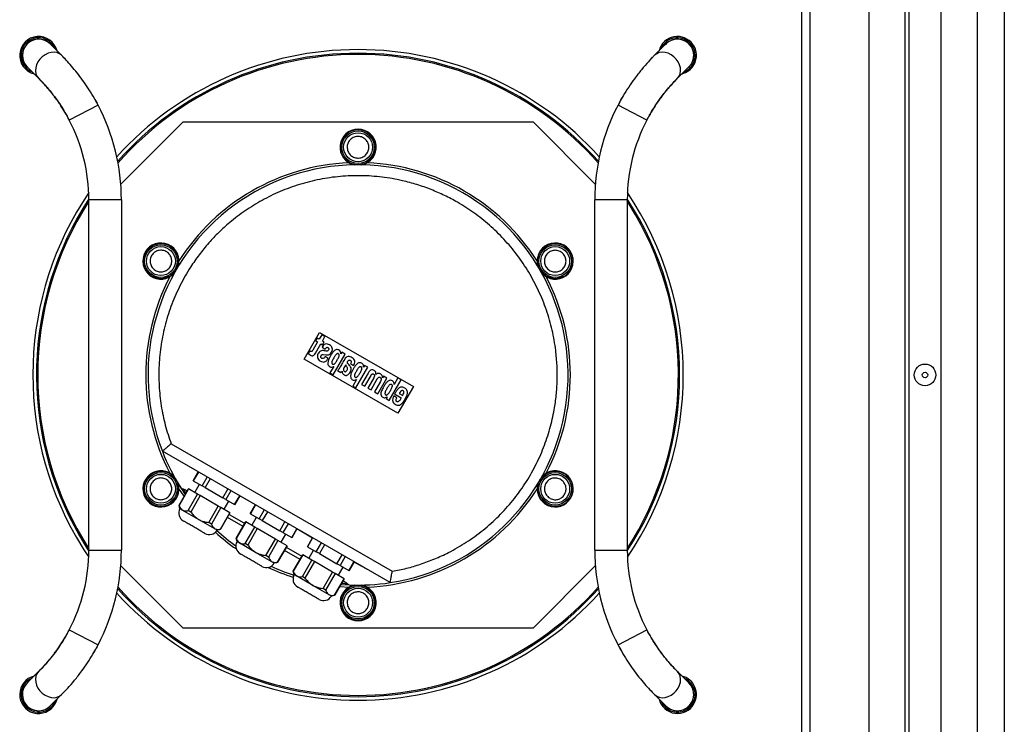
# Model space of a CAD drawing. Units: millimetres. Extents: x 3163 to 3583, y 2213 to 2510.
# Drawn here: x 3488 to 3516, y 2440 to 2460 of the extents above; entities that cross this region are included whole.
import ezdxf

# ---------------------------------------------------------------- set-up
doc = ezdxf.new("R2010")
doc.units = ezdxf.units.MM

msp = doc.modelspace()

# ---------------------------------------------------------------- linework, layer by layer
at = {"color": 7, "linetype": 'Continuous', "lineweight": 25}
for p, q in [((3512.763, 2473.163), (3512.763, 2426.383)), ((3512.873, 2473.177), (3512.873, 2426.368)), ((3515.513, 2473.248), (3515.513, 2426.298)), ((3513.763, 2426.618), (3513.763, 2472.927)), ((3511.763, 2472.273), (3511.763, 2427.273)), ((3512.763, 2472.273), (3512.763, 2427.273)), ((3514.763, 2472.273), (3514.763, 2427.273)), ((3509.903, 2462.048), (3509.903, 2437.498)), ((3510.128, 2462.148), (3510.128, 2437.398)), ((3489.107, 2458.93), (3489.421, 2458.615)), ((3505.834, 2458.615), (3506.148, 2458.93)), ((3489.476, 2458.56), (3489.49, 2458.545)), ((3489.49, 2458.545), (3489.508, 2458.525)), ((3505.681, 2458.455), (3505.749, 2458.527)), ((3505.834, 2458.615), (3505.749, 2458.527)), ((3505.749, 2458.527), (3505.78, 2458.56)), ((3488.785, 2457.979), (3488.471, 2458.293)), ((3506.785, 2458.293), (3506.47, 2457.979)), ((3490.346, 2457.395), (3490.404, 2457.294)), ((3504.86, 2457.305), (3504.822, 2457.238)), ((3490.434, 2457.238), (3489.636, 2456.821)), ((3505.619, 2456.821), (3504.822, 2457.238)), ((3491.061, 2455.05), (3492.784, 2456.773)), ((3492.784, 2456.773), (3502.472, 2456.773)), ((3502.472, 2456.773), (3504.194, 2455.05)), ((3490.178, 2444.929), (3490.178, 2454.617)), ((3491.078, 2454.617), (3491.078, 2444.929)), ((3504.178, 2444.929), (3504.178, 2454.617)), ((3505.078, 2454.617), (3505.078, 2444.929)), ((3496.134, 2450.214), (3496.56, 2450.952)), ((3496.498, 2450.795), (3496.454, 2450.719)), ((3496.552, 2450.764), (3496.498, 2450.795)), ((3496.623, 2450.887), (3496.552, 2450.764)), ((3496.56, 2450.952), (3499.158, 2449.452)), ((3496.712, 2450.836), (3496.623, 2450.887)), ((3496.641, 2450.712), (3496.712, 2450.836)), ((3496.508, 2450.688), (3496.374, 2450.455)), ((3496.448, 2450.379), (3496.597, 2450.637)), ((3496.454, 2450.719), (3496.508, 2450.688)), ((3496.597, 2450.637), (3496.644, 2450.61)), ((3496.634, 2450.539), (3496.717, 2450.491)), ((3496.688, 2450.685), (3496.641, 2450.712)), ((3496.644, 2450.61), (3496.688, 2450.685)), ((3496.294, 2450.441), (3496.249, 2450.364)), ((3496.66, 2450.339), (3496.743, 2450.331)), ((3496.799, 2450.233), (3496.716, 2450.281)), ((3496.939, 2449.778), (3497.269, 2450.35)), ((3497.154, 2450.356), (3497.153, 2450.356)), ((3497.18, 2450.401), (3497.154, 2450.356)), ((3497.269, 2450.35), (3497.18, 2450.401)), ((3498.732, 2448.714), (3496.134, 2450.214)), ((3496.954, 2450.01), (3496.85, 2449.829)), ((3496.953, 2450.011), (3496.954, 2450.01)), ((3497.286, 2450.052), (3497.237, 2449.968)), ((3497.42, 2450.086), (3497.503, 2450.038)), ((3497.568, 2449.415), (3497.898, 2449.986)), ((3497.783, 2449.992), (3497.782, 2449.993)), ((3497.809, 2450.038), (3497.783, 2449.992)), ((3497.898, 2449.986), (3497.809, 2450.038)), ((3496.85, 2449.829), (3496.939, 2449.778)), ((3497.061, 2449.895), (3497.15, 2449.844)), ((3497.188, 2449.882), (3497.189, 2449.882)), ((3497.906, 2449.827), (3497.725, 2449.512)), ((3497.813, 2449.461), (3497.987, 2449.762)), ((3498.063, 2449.697), (3497.898, 2449.412)), ((3498.119, 2449.782), (3498.118, 2449.783)), ((3498.173, 2449.253), (3498.421, 2449.684)), ((3498.306, 2449.69), (3498.305, 2449.691)), ((3498.333, 2449.735), (3498.306, 2449.69)), ((3498.421, 2449.684), (3498.333, 2449.735)), ((3498.733, 2449.692), (3498.629, 2449.511)), ((3498.822, 2449.641), (3498.733, 2449.692)), ((3497.584, 2449.647), (3497.479, 2449.466)), ((3497.479, 2449.466), (3497.568, 2449.415)), ((3497.582, 2449.648), (3497.584, 2449.647)), ((3497.725, 2449.512), (3497.813, 2449.461)), ((3497.898, 2449.412), (3497.987, 2449.361)), ((3497.987, 2449.361), (3498.161, 2449.662)), ((3498.249, 2449.59), (3498.084, 2449.305)), ((3498.492, 2449.069), (3498.822, 2449.641)), ((3498.629, 2449.511), (3498.627, 2449.512)), ((3499.158, 2449.452), (3498.732, 2448.714)), ((3498.084, 2449.305), (3498.173, 2449.253)), ((3498.429, 2449.166), (3498.403, 2449.12)), ((3498.428, 2449.166), (3498.429, 2449.166)), ((3498.699, 2449.143), (3498.616, 2449.191)), ((3498.641, 2449.247), (3498.825, 2449.141)), ((3498.768, 2449.262), (3498.863, 2449.207)), ((3498.403, 2449.12), (3498.492, 2449.069)), ((3492.455, 2447.869), (3498.574, 2444.342)), ((3498.517, 2444.029), (3492.212, 2447.662)), ((3493.066, 2446.847), (3493.206, 2447.089)), ((3493.208, 2447.088), (3493.068, 2446.845)), ((3493.311, 2446.705), (3493.452, 2446.948)), ((3493.068, 2446.845), (3493.066, 2446.847)), ((3493.068, 2446.845), (3493.311, 2446.705)), ((3493.107, 2446.523), (3493.237, 2446.748)), ((3493.396, 2446.656), (3493.311, 2446.705)), ((3493.537, 2446.899), (3493.396, 2446.656)), ((3492.672, 2446.618), (3492.812, 2446.407)), ((3492.673, 2446.167), (3492.936, 2446.621)), ((3492.937, 2446.62), (3492.675, 2446.166)), ((3492.727, 2446.647), (3492.766, 2446.624)), ((3492.727, 2446.647), (3492.847, 2446.467)), ((3492.925, 2446.021), (3493.188, 2446.476)), ((3492.937, 2446.62), (3492.936, 2446.621)), ((3493.188, 2446.476), (3492.937, 2446.62)), ((3493.26, 2446.434), (3492.997, 2445.98)), ((3493.26, 2446.434), (3493.188, 2446.476)), ((3493.76, 2446.146), (3493.26, 2446.434)), ((3493.396, 2446.656), (3493.883, 2446.375)), ((3493.883, 2446.375), (3494.023, 2446.618)), ((3494.109, 2446.569), (3493.968, 2446.326)), ((3494.211, 2446.185), (3494.352, 2446.429)), ((3494.354, 2446.428), (3494.213, 2446.184)), ((3494.786, 2446.176), (3494.354, 2446.427)), ((3492.698, 2446.074), (3492.673, 2446.167)), ((3492.675, 2446.166), (3492.673, 2446.167)), ((3493.497, 2445.691), (3493.76, 2446.146)), ((3493.832, 2446.104), (3493.76, 2446.146)), ((3493.968, 2446.326), (3493.883, 2446.375)), ((3494.042, 2446.283), (3493.912, 2446.058)), ((3493.968, 2446.326), (3494.211, 2446.185)), ((3494.213, 2446.184), (3494.211, 2446.185)), ((3494.646, 2445.934), (3494.787, 2446.178)), ((3494.789, 2446.177), (3494.649, 2445.933)), ((3493.213, 2445.777), (3492.698, 2446.074)), ((3492.997, 2445.98), (3492.925, 2446.021)), ((3493.832, 2446.104), (3493.569, 2445.649)), ((3493.819, 2445.505), (3494.082, 2445.96)), ((3494.083, 2445.959), (3493.821, 2445.504)), ((3494.082, 2445.96), (3493.832, 2446.104)), ((3494.083, 2445.959), (3494.082, 2445.96)), ((3494.649, 2445.933), (3494.646, 2445.934)), ((3494.649, 2445.933), (3494.892, 2445.792)), ((3494.892, 2445.792), (3495.033, 2446.037)), ((3495.118, 2445.987), (3494.977, 2445.743)), ((3493.729, 2445.479), (3493.213, 2445.777)), ((3493.569, 2445.649), (3493.497, 2445.691)), ((3494.444, 2445.583), (3494.011, 2445.833)), ((3494.254, 2445.254), (3494.516, 2445.709)), ((3494.518, 2445.708), (3494.255, 2445.253)), ((3494.518, 2445.708), (3494.516, 2445.709)), ((3494.768, 2445.564), (3494.518, 2445.708)), ((3494.688, 2445.61), (3494.818, 2445.835)), ((3494.977, 2445.743), (3494.892, 2445.792)), ((3494.977, 2445.743), (3495.463, 2445.462)), ((3495.463, 2445.462), (3495.605, 2445.707)), ((3495.69, 2445.658), (3495.549, 2445.413)), ((3493.821, 2445.504), (3493.729, 2445.479)), ((3493.821, 2445.504), (3493.819, 2445.505)), ((3494.506, 2445.109), (3494.768, 2445.564)), ((3494.84, 2445.522), (3494.578, 2445.067)), ((3494.84, 2445.522), (3494.768, 2445.564)), ((3495.34, 2445.233), (3494.84, 2445.522)), ((3495.549, 2445.413), (3495.463, 2445.462)), ((3495.623, 2445.37), (3495.493, 2445.145)), ((3495.549, 2445.413), (3495.792, 2445.273)), ((3495.792, 2445.273), (3495.933, 2445.518)), ((3495.935, 2445.516), (3495.794, 2445.272)), ((3496.366, 2445.262), (3495.933, 2445.513)), ((3494.279, 2445.162), (3494.254, 2445.254)), ((3494.255, 2445.253), (3494.254, 2445.254)), ((3494.794, 2444.864), (3494.279, 2445.162)), ((3494.578, 2445.067), (3494.506, 2445.109)), ((3495.078, 2444.779), (3495.34, 2445.233)), ((3495.412, 2445.192), (3495.15, 2444.737)), ((3495.412, 2445.192), (3495.34, 2445.233)), ((3495.4, 2444.593), (3495.662, 2445.047)), ((3495.664, 2445.046), (3495.401, 2444.592)), ((3495.662, 2445.047), (3495.412, 2445.192)), ((3495.664, 2445.046), (3495.662, 2445.047)), ((3495.794, 2445.272), (3495.792, 2445.273)), ((3496.227, 2445.022), (3496.369, 2445.267)), ((3496.371, 2445.266), (3496.229, 2445.02)), ((3496.472, 2444.88), (3496.614, 2445.125)), ((3496.699, 2445.076), (3496.557, 2444.831)), ((3495.309, 2444.567), (3494.794, 2444.864)), ((3495.15, 2444.737), (3495.078, 2444.779)), ((3496.024, 2444.67), (3495.591, 2444.92)), ((3495.64, 2445.005), (3496.074, 2444.756)), ((3495.834, 2444.342), (3496.097, 2444.796)), ((3496.098, 2444.795), (3495.836, 2444.341)), ((3496.098, 2444.795), (3496.097, 2444.796)), ((3496.349, 2444.651), (3496.098, 2444.795)), ((3496.229, 2445.02), (3496.227, 2445.022)), ((3496.229, 2445.02), (3496.472, 2444.88)), ((3496.268, 2444.698), (3496.398, 2444.923)), ((3496.557, 2444.831), (3496.472, 2444.88)), ((3496.557, 2444.831), (3497.044, 2444.55)), ((3497.044, 2444.55), (3497.186, 2444.796)), ((3492.784, 2442.773), (3491.061, 2444.495)), ((3495.401, 2444.592), (3495.309, 2444.567)), ((3495.401, 2444.592), (3495.4, 2444.593)), ((3496.086, 2444.196), (3496.349, 2444.651)), ((3496.421, 2444.609), (3496.158, 2444.155)), ((3496.421, 2444.609), (3496.349, 2444.651)), ((3496.921, 2444.321), (3496.421, 2444.609)), ((3497.129, 2444.501), (3497.044, 2444.55)), ((3497.271, 2444.747), (3497.129, 2444.501)), ((3497.129, 2444.501), (3497.372, 2444.36)), ((3497.372, 2444.36), (3497.514, 2444.606)), ((3497.517, 2444.605), (3497.374, 2444.359)), ((3497.599, 2444.549), (3497.513, 2444.599)), ((3497.602, 2444.556), (3497.599, 2444.549)), ((3504.194, 2444.495), (3502.472, 2442.773)), ((3495.859, 2444.249), (3495.834, 2444.342)), ((3495.836, 2444.341), (3495.834, 2444.342)), ((3496.374, 2443.952), (3495.859, 2444.249)), ((3496.658, 2443.866), (3496.921, 2444.321)), ((3496.993, 2444.279), (3496.73, 2443.824)), ((3496.993, 2444.279), (3496.921, 2444.321)), ((3497.243, 2444.135), (3496.993, 2444.279)), ((3497.203, 2444.458), (3497.073, 2444.233)), ((3497.374, 2444.359), (3497.372, 2444.36)), ((3496.158, 2444.155), (3496.086, 2444.196)), ((3496.89, 2443.654), (3496.374, 2443.952)), ((3496.98, 2443.68), (3497.243, 2444.135)), ((3497.244, 2444.134), (3496.982, 2443.679)), ((3497.155, 2443.979), (3497.381, 2443.965)), ((3497.244, 2444.134), (3497.243, 2444.135)), ((3497.342, 2443.987), (3497.381, 2443.965)), ((3496.73, 2443.824), (3496.658, 2443.866)), ((3496.982, 2443.679), (3496.89, 2443.654)), ((3496.982, 2443.679), (3496.98, 2443.68)), ((3497.121, 2443.92), (3497.373, 2443.903)), ((3489.636, 2442.725), (3490.434, 2442.308)), ((3502.472, 2442.773), (3492.784, 2442.773)), ((3504.822, 2442.308), (3505.619, 2442.725)), ((3490.396, 2442.24), (3490.434, 2442.308)), ((3504.909, 2442.151), (3504.851, 2442.252)), ((3488.471, 2441.252), (3488.785, 2441.566)), ((3506.47, 2441.566), (3506.785, 2441.252)), ((3506.711, 2441.357), (3506.65, 2441.387)), ((3489.421, 2440.93), (3489.506, 2441.019)), ((3489.507, 2441.018), (3489.476, 2440.985)), ((3489.575, 2441.09), (3489.507, 2441.018)), ((3505.765, 2441.001), (3505.747, 2441.02)), ((3505.78, 2440.985), (3505.765, 2441.001)), ((3489.421, 2440.93), (3489.107, 2440.616)), ((3489.212, 2440.69), (3489.242, 2440.75)), ((3506.148, 2440.616), (3505.834, 2440.93))]:
    msp.add_line(p, q, dxfattribs=at)
at = {"color": 8, "linetype": 'Continuous', "lineweight": 25}
for p, q in [((3491.078, 2454.617), (3490.178, 2454.617)), ((3505.078, 2454.617), (3504.178, 2454.617)), ((3490.178, 2444.929), (3491.078, 2444.929)), ((3504.178, 2444.929), (3505.078, 2444.929))]:
    msp.add_line(p, q, dxfattribs=at)
at = {"color": 7, "linetype": 'Continuous', "lineweight": 25, "flags": 128}
for points in [[(3489.421, 2458.615), (3489.363, 2458.66), (3489.293, 2458.689), (3489.215, 2458.7), (3489.132, 2458.694), (3489.048, 2458.671), (3488.966, 2458.631), (3488.89, 2458.577), (3488.824, 2458.51), (3488.77, 2458.434), (3488.73, 2458.352), (3488.706, 2458.268), (3488.7, 2458.185), (3488.712, 2458.107), (3488.741, 2458.037), (3488.785, 2457.979)], [(3506.47, 2457.979), (3506.515, 2458.037), (3506.544, 2458.107), (3506.555, 2458.185), (3506.549, 2458.268), (3506.526, 2458.352), (3506.486, 2458.434), (3506.432, 2458.51), (3506.365, 2458.577), (3506.289, 2458.631), (3506.207, 2458.671), (3506.123, 2458.694), (3506.04, 2458.7), (3505.962, 2458.689), (3505.892, 2458.66), (3505.834, 2458.615)], [(3506.857, 2458.386), (3506.804, 2458.312), (3506.761, 2458.27)], [(3494.058, 2445.914), (3494.464, 2445.681), (3494.491, 2445.665)], [(3489.92, 2445.322), (3490.126, 2444.984), (3490.178, 2444.903)], [(3489.833, 2445.273), (3490.04, 2444.932), (3490.174, 2444.729)], [(3488.785, 2441.566), (3488.741, 2441.508), (3488.712, 2441.438), (3488.7, 2441.36), (3488.706, 2441.277), (3488.73, 2441.193), (3488.77, 2441.111), (3488.824, 2441.035), (3488.89, 2440.969), (3488.966, 2440.914), (3489.048, 2440.875), (3489.132, 2440.851), (3489.215, 2440.845), (3489.293, 2440.857), (3489.363, 2440.885), (3489.421, 2440.93)], [(3505.834, 2440.93), (3505.892, 2440.885), (3505.962, 2440.857), (3506.04, 2440.845), (3506.123, 2440.851), (3506.207, 2440.875), (3506.289, 2440.914), (3506.365, 2440.969), (3506.432, 2441.035), (3506.486, 2441.111), (3506.526, 2441.193), (3506.549, 2441.277), (3506.555, 2441.36), (3506.544, 2441.438), (3506.515, 2441.508), (3506.47, 2441.566)], [(3488.471, 2441.252), (3488.452, 2441.233), (3488.399, 2441.159)], [(3489.244, 2440.671), (3489.284, 2440.759), (3489.298, 2440.807)]]:
    msp.add_lwpolyline(points, dxfattribs=at)
at = {"color": 8, "linetype": 'Continuous', "lineweight": 25, "flags": 128}
msp.add_lwpolyline([(3505.305, 2454.205), (3505.1, 2454.543), (3505.078, 2454.578)], dxfattribs=at)
at = {"color": 7, "linetype": 'Continuous', "lineweight": 25}
for centre, radius in [((3497.628, 2456.073), 0.487), ((3497.628, 2456.073), 0.45), ((3497.628, 2456.073), 0.4), ((3492.172, 2452.923), 0.487), ((3492.172, 2452.923), 0.45), ((3492.172, 2452.923), 0.4), ((3503.084, 2452.923), 0.487), ((3503.084, 2452.923), 0.45), ((3503.084, 2452.923), 0.4), ((3513.318, 2449.773), 0.3), ((3513.318, 2449.773), 0.075), ((3492.172, 2446.623), 0.487), ((3492.172, 2446.623), 0.45), ((3492.172, 2446.623), 0.4), ((3503.084, 2446.623), 0.487), ((3503.084, 2446.623), 0.45), ((3503.084, 2446.623), 0.4), ((3497.628, 2443.473), 0.487), ((3497.628, 2443.473), 0.45), ((3497.628, 2443.473), 0.4)]:
    msp.add_circle(centre, radius, dxfattribs=at)
for centre, radius, start, end in [((3488.789, 2458.612), 0.525, 13.9973, 256.0027), ((3488.789, 2458.612), 0.489, 60, 247.9283), ((3488.789, 2458.612), 0.451, 40.7344, 229.2656), ((3488.789, 2458.612), 0.45, 45, 225), ((3488.789, 2458.612), 0.489, 22.0717, 60), ((3506.467, 2458.612), 0.525, 330, 166.0027), ((3506.467, 2458.612), 0.489, 330, 157.9283), ((3506.467, 2458.612), 0.451, 330, 139.2656), ((3506.467, 2458.612), 0.45, 315, 135), ((3497.628, 2449.773), 9, 42.1092, 137.8908), ((3497.628, 2449.773), 8.9, 41.6356, 138.3644), ((3506.467, 2458.612), 0.525, 283.9973, 330), ((3506.467, 2458.612), 0.489, 292.0717, 330), ((3485.423, 2454.617), 5.655, 360, 27.612), ((3509.833, 2454.617), 5.655, 152.388, 180), ((3485.423, 2454.617), 4.755, 360, 27.612), ((3509.833, 2454.617), 4.755, 152.388, 180), ((3497.628, 2456.073), 0.5, 282.3232, 257.6768), ((3497.628, 2449.773), 5.813, 278.8022, 201.2918), ((3497.628, 2449.773), 5.875, 92.4808, 147.5192), ((3497.628, 2449.773), 5.875, 32.4808, 87.5192), ((3497.628, 2449.773), 9, 145.9186, 210), ((3497.628, 2449.773), 8.9, 146.83, 210), ((3497.628, 2449.773), 8.9, 326.83, 33.17), ((3497.628, 2449.773), 9, 325.9186, 34.0814), ((3492.172, 2452.923), 0.5, 342.3232, 317.6768), ((3503.084, 2452.923), 0.5, 222.3232, 197.6768), ((3497.628, 2449.773), 5.875, 152.4808, 207.5192), ((3497.628, 2449.773), 5.875, 332.4808, 27.5192), ((3497.628, 2449.773), 5.813, 201.2918, 212.5312), ((3492.172, 2446.623), 0.5, 42.3232, 17.6768), ((3503.084, 2446.623), 0.5, 162.3232, 137.6768), ((3497.628, 2449.773), 5.875, 272.4808, 327.5192), ((3492.916, 2445.952), 0.25, 150.573, 240), ((3493.514, 2445.607), 0.25, 240, 329.427), ((3497.628, 2449.773), 5.875, 227.7934, 235.0199), ((3497.628, 2449.773), 5.813, 227.7782, 234.4287), ((3494.496, 2445.039), 0.25, 150.573, 240), ((3485.423, 2444.929), 4.755, 332.388, 0), ((3485.423, 2444.929), 5.655, 332.388, 0), ((3509.833, 2444.929), 5.655, 180, 207.612), ((3509.833, 2444.929), 4.755, 180, 207.612), ((3495.094, 2444.694), 0.25, 240, 329.427), ((3497.696, 2444.478), 0.0919, 137.071, 141.5237), ((3497.628, 2449.773), 5.875, 244.9801, 252.2066), ((3497.628, 2449.773), 5.813, 245.5713, 252.2218), ((3496.077, 2444.127), 0.25, 150.573, 240), ((3497.628, 2443.473), 0.5, 102.3232, 77.6768), ((3497.628, 2449.773), 5.813, 267.5628, 278.8022), ((3497.628, 2449.773), 9, 222.1092, 317.8908), ((3497.628, 2449.773), 8.9, 221.6356, 318.3644), ((3496.675, 2443.782), 0.25, 240, 329.427), ((3488.789, 2440.934), 0.525, 103.9973, 330), ((3488.789, 2440.934), 0.489, 112.0717, 330), ((3488.789, 2440.934), 0.451, 130.7344, 319.2656), ((3506.467, 2440.934), 0.489, 202.0717, 60), ((3506.467, 2440.934), 0.525, 330, 76.0027), ((3506.467, 2440.934), 0.451, 330, 49.2656), ((3506.467, 2440.934), 0.45, 330, 45), ((3488.789, 2440.934), 0.45, 150, 315), ((3506.467, 2440.934), 0.525, 193.9973, 330), ((3506.467, 2440.934), 0.451, 220.7344, 330), ((3506.467, 2440.934), 0.45, 225, 330)]:
    msp.add_arc(centre, radius, start, end, dxfattribs=at)
at = {"color": 8, "linetype": 'Continuous', "lineweight": 25}
for start, end in [(41.4611, 138.5389), (147.1758, 212.8242), (327.1758, 30), (221.4611, 318.5389)]:
    msp.add_arc((3497.628, 2449.773), 8.865, start, end, dxfattribs=at)
at = {"color": 7, "linetype": 'Continuous', "lineweight": 25}
for points, knots in [([(3490.434, 2457.238), (3490.389, 2457.32), (3490.3, 2457.484), (3490.154, 2457.717), (3490.004, 2457.934), (3489.85, 2458.136), (3489.698, 2458.32), (3489.551, 2458.484), (3489.464, 2458.572), (3489.421, 2458.615)], [0, 0, 0, 0, 0.144916, 0.287189, 0.427601, 0.566822, 0.711888, 0.856324, 1, 1, 1, 1]), ([(3489.64, 2456.822), (3489.598, 2456.897), (3489.524, 2457.033), (3489.413, 2457.209), (3489.317, 2457.35), (3489.239, 2457.458), (3489.172, 2457.545), (3489.111, 2457.622), (3489.039, 2457.708), (3488.954, 2457.807), (3488.855, 2457.914), (3488.79, 2457.979), (3488.755, 2458.015)], [0, 0, 0, 0, 0.14893, 0.269139, 0.367759, 0.460657, 0.52014, 0.580969, 0.657497, 0.752227, 0.865994, 1, 1, 1, 1]), ([(3488.785, 2457.979), (3488.835, 2457.927), (3488.934, 2457.826), (3489.101, 2457.635), (3489.256, 2457.436), (3489.396, 2457.234), (3489.52, 2457.035), (3489.597, 2456.892), (3489.636, 2456.821)], [0, 0, 0, 0, 0.194536, 0.382517, 0.565665, 0.708388, 0.852366, 1, 1, 1, 1]), ([(3506.5, 2458.015), (3506.466, 2457.979), (3506.401, 2457.914), (3506.302, 2457.807), (3506.216, 2457.708), (3506.145, 2457.622), (3506.083, 2457.545), (3506.017, 2457.458), (3505.938, 2457.35), (3505.842, 2457.209), (3505.732, 2457.033), (3505.657, 2456.897), (3505.616, 2456.822)], [0, 0, 0, 0, 0.134011, 0.247783, 0.342517, 0.419048, 0.479879, 0.539363, 0.632259, 0.73087, 0.851067, 1, 1, 1, 1]), ([(3505.619, 2456.821), (3505.669, 2456.911), (3505.767, 2457.091), (3505.929, 2457.338), (3506.083, 2457.545), (3506.225, 2457.716), (3506.353, 2457.86), (3506.431, 2457.939), (3506.47, 2457.979)], [0, 0, 0, 0, 0.187066, 0.369282, 0.551447, 0.697159, 0.84649, 1, 1, 1, 1]), ([(3504.851, 2457.294), (3504.878, 2457.343), (3504.908, 2457.397), (3504.94, 2457.45), (3504.943, 2457.455)], [0, 0, 0, 0, 0.906939, 1, 1, 1, 1]), ([(3497.368, 2456.223), (3497.353, 2456.188), (3497.329, 2456.135), (3497.326, 2456.055), (3497.336, 2455.995), (3497.358, 2455.937), (3497.4, 2455.87), (3497.474, 2455.807), (3497.566, 2455.775), (3497.645, 2455.771), (3497.706, 2455.781), (3497.763, 2455.803), (3497.831, 2455.845), (3497.865, 2455.892), (3497.888, 2455.923)], [0, 0, 0, 0, 0.119728, 0.18418, 0.25, 0.31582, 0.380272, 0.5, 0.619728, 0.68418, 0.75, 0.81582, 0.880272, 1, 1, 1, 1]), ([(3497.888, 2455.923), (3497.903, 2455.957), (3497.927, 2456.011), (3497.929, 2456.09), (3497.92, 2456.151), (3497.897, 2456.209), (3497.855, 2456.275), (3497.781, 2456.339), (3497.689, 2456.371), (3497.611, 2456.374), (3497.549, 2456.365), (3497.492, 2456.342), (3497.425, 2456.301), (3497.39, 2456.253), (3497.368, 2456.223)], [0, 0, 0, 0, 0.119728, 0.18418, 0.25, 0.31582, 0.380272, 0.5, 0.619728, 0.68418, 0.75, 0.81582, 0.880272, 1, 1, 1, 1]), ([(3498.574, 2444.342), (3498.706, 2444.368), (3498.971, 2444.42), (3499.363, 2444.536), (3499.751, 2444.68), (3500.178, 2444.877), (3500.631, 2445.138), (3501.097, 2445.476), (3501.528, 2445.863), (3501.915, 2446.292), (3502.255, 2446.758), (3502.54, 2447.25), (3502.77, 2447.761), (3502.944, 2448.282), (3503.055, 2448.767), (3503.117, 2449.212), (3503.143, 2449.62), (3503.139, 2450.034), (3503.099, 2450.502), (3503.008, 2451.017), (3502.849, 2451.571), (3502.633, 2452.107), (3502.361, 2452.618), (3502.039, 2453.095), (3501.673, 2453.532), (3501.271, 2453.922), (3500.841, 2454.263), (3500.422, 2454.532), (3500.025, 2454.742), (3499.65, 2454.906), (3499.26, 2455.044), (3498.806, 2455.165), (3498.291, 2455.255), (3497.716, 2455.295), (3497.138, 2455.274), (3496.565, 2455.192), (3496.007, 2455.052), (3495.472, 2454.857), (3494.968, 2454.612), (3494.501, 2454.323), (3494.105, 2454.022), (3493.772, 2453.72), (3493.49, 2453.423), (3493.228, 2453.103), (3492.959, 2452.718), (3492.699, 2452.264), (3492.466, 2451.737), (3492.289, 2451.186), (3492.171, 2450.62), (3492.112, 2450.047), (3492.113, 2449.478), (3492.173, 2448.921), (3492.282, 2448.382), (3492.397, 2448.039), (3492.455, 2447.869)], [0, 0, 0, 0, 0.014984, 0.029969, 0.045491, 0.061014, 0.082208, 0.103548, 0.125006, 0.146462, 0.167802, 0.188997, 0.209685, 0.230027, 0.25, 0.264984, 0.279969, 0.295491, 0.311014, 0.332208, 0.353548, 0.375006, 0.396462, 0.417802, 0.438997, 0.459685, 0.480027, 0.5, 0.514984, 0.529969, 0.545491, 0.561014, 0.582208, 0.603548, 0.625006, 0.646462, 0.667802, 0.688997, 0.709685, 0.730027, 0.75, 0.764984, 0.779969, 0.795491, 0.811014, 0.832208, 0.853548, 0.875006, 0.896462, 0.917802, 0.938997, 0.959685, 0.980028, 1, 1, 1, 1]), ([(3492.432, 2453.073), (3492.409, 2453.103), (3492.375, 2453.151), (3492.308, 2453.192), (3492.25, 2453.215), (3492.189, 2453.224), (3492.11, 2453.221), (3492.018, 2453.189), (3491.944, 2453.125), (3491.902, 2453.059), (3491.88, 2453.001), (3491.87, 2452.94), (3491.873, 2452.861), (3491.897, 2452.807), (3491.912, 2452.773)], [0, 0, 0, 0, 0.119728, 0.18418, 0.25, 0.31582, 0.380272, 0.5, 0.619728, 0.68418, 0.75, 0.81582, 0.880272, 1, 1, 1, 1]), ([(3503.084, 2453.223), (3503.046, 2453.219), (3502.988, 2453.213), (3502.918, 2453.175), (3502.87, 2453.136), (3502.831, 2453.088), (3502.795, 2453.018), (3502.776, 2452.923), (3502.795, 2452.827), (3502.831, 2452.757), (3502.87, 2452.709), (3502.918, 2452.67), (3502.988, 2452.633), (3503.046, 2452.627), (3503.084, 2452.623)], [0, 0, 0, 0, 0.119728, 0.18418, 0.25, 0.31582, 0.380272, 0.5, 0.619728, 0.68418, 0.75, 0.81582, 0.880272, 1, 1, 1, 1]), ([(3503.084, 2452.623), (3503.121, 2452.627), (3503.179, 2452.633), (3503.249, 2452.67), (3503.297, 2452.709), (3503.336, 2452.757), (3503.373, 2452.827), (3503.391, 2452.923), (3503.373, 2453.018), (3503.336, 2453.088), (3503.297, 2453.136), (3503.249, 2453.175), (3503.179, 2453.213), (3503.121, 2453.219), (3503.084, 2453.223)], [0, 0, 0, 0, 0.119728, 0.18418, 0.25, 0.31582, 0.380272, 0.5, 0.619728, 0.68418, 0.75, 0.81582, 0.880272, 1, 1, 1, 1]), ([(3491.912, 2452.773), (3491.934, 2452.742), (3491.969, 2452.695), (3492.036, 2452.653), (3492.094, 2452.631), (3492.155, 2452.621), (3492.233, 2452.625), (3492.325, 2452.657), (3492.399, 2452.72), (3492.442, 2452.787), (3492.464, 2452.845), (3492.473, 2452.905), (3492.471, 2452.985), (3492.447, 2453.038), (3492.432, 2453.073)], [0, 0, 0, 0, 0.119728, 0.18418, 0.25, 0.31582, 0.380272, 0.5, 0.619728, 0.68418, 0.75, 0.81582, 0.880272, 1, 1, 1, 1]), ([(3496.717, 2450.491), (3496.723, 2450.5), (3496.734, 2450.518), (3496.755, 2450.537), (3496.776, 2450.539), (3496.792, 2450.534), (3496.805, 2450.525), (3496.815, 2450.512), (3496.82, 2450.497), (3496.819, 2450.475), (3496.809, 2450.455), (3496.794, 2450.441), (3496.774, 2450.432), (3496.739, 2450.434), (3496.694, 2450.442), (3496.64, 2450.45), (3496.586, 2450.438), (3496.545, 2450.4), (3496.517, 2450.355), (3496.499, 2450.303), (3496.502, 2450.248), (3496.531, 2450.194), (3496.585, 2450.154), (3496.644, 2450.129), (3496.701, 2450.13), (3496.758, 2450.163), (3496.783, 2450.205), (3496.799, 2450.233)], [0, 0, 0, 0, 0.031382, 0.062437, 0.078012, 0.093652, 0.109316, 0.124961, 0.140593, 0.156238, 0.18737, 0.20302, 0.218671, 0.24989, 0.302911, 0.355871, 0.408435, 0.461075, 0.513999, 0.566814, 0.619455, 0.672111, 0.742379, 0.812721, 0.859484, 0.906259, 1, 1, 1, 1]), ([(3496.877, 2450.378), (3496.887, 2450.393), (3496.906, 2450.42), (3496.919, 2450.467), (3496.917, 2450.517), (3496.893, 2450.568), (3496.842, 2450.606), (3496.784, 2450.634), (3496.72, 2450.631), (3496.666, 2450.595), (3496.645, 2450.559), (3496.634, 2450.539)], [0, 0, 0, 0, 0.103317, 0.193186, 0.274746, 0.390705, 0.510883, 0.636326, 0.76065, 0.866067, 1, 1, 1, 1]), ([(3496.249, 2450.364), (3496.266, 2450.352), (3496.299, 2450.328), (3496.346, 2450.303), (3496.39, 2450.307), (3496.422, 2450.335), (3496.438, 2450.361), (3496.448, 2450.379)], [0, 0, 0, 0, 0.251028, 0.500591, 0.624581, 0.749364, 1, 1, 1, 1]), ([(3496.374, 2450.455), (3496.37, 2450.45), (3496.364, 2450.439), (3496.352, 2450.424), (3496.331, 2450.417), (3496.311, 2450.428), (3496.299, 2450.436), (3496.294, 2450.441)], [0, 0, 0, 0, 0.187872, 0.375131, 0.558864, 0.778614, 1, 1, 1, 1]), ([(3496.716, 2450.281), (3496.71, 2450.27), (3496.699, 2450.248), (3496.673, 2450.227), (3496.648, 2450.224), (3496.628, 2450.228), (3496.612, 2450.24), (3496.599, 2450.257), (3496.595, 2450.281), (3496.603, 2450.303), (3496.614, 2450.32), (3496.627, 2450.332), (3496.643, 2450.339), (3496.654, 2450.339), (3496.66, 2450.339)], [0, 0, 0, 0, 0.138485, 0.273386, 0.344179, 0.415641, 0.4883, 0.560049, 0.65179, 0.747138, 0.811987, 0.875846, 0.93827, 1, 1, 1, 1]), ([(3496.743, 2450.331), (3496.757, 2450.329), (3496.785, 2450.327), (3496.835, 2450.338), (3496.861, 2450.363), (3496.877, 2450.378)], [0, 0, 0, 0, 0.281031, 0.561499, 1, 1, 1, 1]), ([(3497.153, 2450.356), (3497.152, 2450.375), (3497.152, 2450.413), (3497.117, 2450.455), (3497.075, 2450.474), (3497.032, 2450.477), (3496.993, 2450.46), (3496.95, 2450.425), (3496.907, 2450.37), (3496.863, 2450.299), (3496.824, 2450.225), (3496.794, 2450.148), (3496.785, 2450.075), (3496.813, 2450.025), (3496.843, 2450.003), (3496.873, 2449.991), (3496.911, 2449.989), (3496.936, 2450.002), (3496.953, 2450.011)], [0, 0, 0, 0, 0.062412, 0.124211, 0.17112, 0.217847, 0.264705, 0.311732, 0.405798, 0.499987, 0.59418, 0.688273, 0.781457, 0.828179, 0.875057, 0.906367, 0.93764, 1, 1, 1, 1]), ([(3496.954, 2450.244), (3496.939, 2450.217), (3496.915, 2450.175), (3496.897, 2450.122), (3496.901, 2450.093), (3496.911, 2450.081), (3496.921, 2450.074), (3496.932, 2450.069), (3496.948, 2450.067), (3496.975, 2450.077), (3497.012, 2450.12), (3497.036, 2450.161), (3497.052, 2450.188)], [0, 0, 0, 0, 0.25066, 0.37546, 0.437476, 0.468713, 0.5, 0.531288, 0.56253, 0.624555, 0.749343, 1, 1, 1, 1]), ([(3497.052, 2450.188), (3497.067, 2450.215), (3497.091, 2450.256), (3497.109, 2450.31), (3497.104, 2450.338), (3497.095, 2450.351), (3497.085, 2450.358), (3497.074, 2450.363), (3497.058, 2450.365), (3497.031, 2450.355), (3496.994, 2450.312), (3496.97, 2450.271), (3496.954, 2450.244)], [0, 0, 0, 0, 0.250657, 0.375444, 0.437469, 0.468711, 0.5, 0.531286, 0.562523, 0.624539, 0.749339, 1, 1, 1, 1]), ([(3497.503, 2450.038), (3497.513, 2450.056), (3497.533, 2450.092), (3497.542, 2450.155), (3497.516, 2450.214), (3497.467, 2450.252), (3497.412, 2450.28), (3497.349, 2450.292), (3497.291, 2450.26), (3497.269, 2450.226), (3497.258, 2450.209)], [0, 0, 0, 0, 0.125612, 0.250473, 0.374891, 0.500152, 0.625802, 0.750508, 0.87449, 1, 1, 1, 1]), ([(3497.121, 2449.972), (3497.112, 2449.956), (3497.096, 2449.927), (3497.072, 2449.905), (3497.061, 2449.895)], [0, 0, 0, 0, 0.560411, 1, 1, 1, 1]), ([(3497.258, 2450.209), (3497.232, 2450.165), (3497.186, 2450.086), (3497.141, 2450.007), (3497.121, 2449.972)], [0, 0, 0, 0, 0.559989, 1, 1, 1, 1]), ([(3497.189, 2449.882), (3497.188, 2449.869), (3497.188, 2449.844), (3497.201, 2449.808), (3497.23, 2449.783), (3497.259, 2449.765), (3497.29, 2449.758), (3497.328, 2449.764), (3497.383, 2449.801), (3497.424, 2449.866), (3497.443, 2449.94), (3497.425, 2449.996), (3497.388, 2450.038), (3497.363, 2450.065), (3497.35, 2450.079)], [0, 0, 0, 0, 0.062695, 0.125041, 0.187586, 0.250284, 0.29721, 0.344143, 0.437658, 0.62469, 0.718353, 0.811679, 0.905736, 1, 1, 1, 1]), ([(3497.237, 2449.968), (3497.231, 2449.954), (3497.221, 2449.932), (3497.227, 2449.901), (3497.237, 2449.883), (3497.251, 2449.87), (3497.267, 2449.862), (3497.285, 2449.865), (3497.309, 2449.881), (3497.327, 2449.908), (3497.34, 2449.94), (3497.341, 2449.975), (3497.31, 2450.008), (3497.294, 2450.038), (3497.286, 2450.052)], [0, 0, 0, 0, 0.124586, 0.187284, 0.249973, 0.297088, 0.343916, 0.390644, 0.437707, 0.578566, 0.649261, 0.719654, 0.859245, 1, 1, 1, 1]), ([(3497.35, 2450.079), (3497.343, 2450.088), (3497.332, 2450.102), (3497.331, 2450.126), (3497.339, 2450.147), (3497.352, 2450.167), (3497.369, 2450.183), (3497.386, 2450.188), (3497.403, 2450.186), (3497.419, 2450.178), (3497.432, 2450.167), (3497.442, 2450.146), (3497.438, 2450.115), (3497.426, 2450.096), (3497.42, 2450.086)], [0, 0, 0, 0, 0.124522, 0.186962, 0.249681, 0.37502, 0.437696, 0.500107, 0.562589, 0.625314, 0.687885, 0.750346, 0.874454, 1, 1, 1, 1]), ([(3497.782, 2449.993), (3497.781, 2450.012), (3497.781, 2450.04), (3497.762, 2450.073), (3497.738, 2450.095), (3497.704, 2450.111), (3497.661, 2450.114), (3497.622, 2450.097), (3497.579, 2450.062), (3497.536, 2450.007), (3497.492, 2449.936), (3497.453, 2449.862), (3497.423, 2449.785), (3497.414, 2449.712), (3497.442, 2449.662), (3497.472, 2449.64), (3497.502, 2449.628), (3497.54, 2449.626), (3497.565, 2449.639), (3497.582, 2449.648)], [0, 0, 0, 0, 0.062361, 0.093615, 0.124893, 0.171766, 0.218456, 0.265277, 0.312268, 0.406261, 0.500377, 0.594498, 0.688518, 0.781629, 0.828315, 0.875156, 0.906442, 0.93769, 1, 1, 1, 1]), ([(3497.681, 2449.825), (3497.696, 2449.852), (3497.72, 2449.893), (3497.738, 2449.947), (3497.734, 2449.975), (3497.724, 2449.988), (3497.714, 2449.995), (3497.703, 2450), (3497.687, 2450.002), (3497.66, 2449.992), (3497.623, 2449.949), (3497.599, 2449.908), (3497.583, 2449.881)], [0, 0, 0, 0, 0.250657, 0.375444, 0.437469, 0.468711, 0.5, 0.531286, 0.562523, 0.624537, 0.749338, 1, 1, 1, 1]), ([(3497.15, 2449.844), (3497.158, 2449.85), (3497.171, 2449.862), (3497.182, 2449.876), (3497.188, 2449.882)], [0, 0, 0, 0, 0.559606, 1, 1, 1, 1]), ([(3497.583, 2449.881), (3497.568, 2449.853), (3497.544, 2449.812), (3497.526, 2449.759), (3497.53, 2449.73), (3497.54, 2449.718), (3497.55, 2449.711), (3497.561, 2449.706), (3497.577, 2449.704), (3497.604, 2449.714), (3497.641, 2449.757), (3497.665, 2449.797), (3497.681, 2449.825)], [0, 0, 0, 0, 0.2506614, 0.375462, 0.4374758, 0.4687126, 0.4999991, 0.5312879, 0.5625297, 0.6245554, 0.7493433, 1, 1, 1, 1]), ([(3498.118, 2449.783), (3498.12, 2449.797), (3498.124, 2449.825), (3498.109, 2449.867), (3498.078, 2449.897), (3498.04, 2449.916), (3497.995, 2449.917), (3497.945, 2449.887), (3497.922, 2449.851), (3497.906, 2449.827)], [0, 0, 0, 0, 0.125245, 0.250083, 0.375106, 0.500301, 0.624746, 0.7497, 1, 1, 1, 1]), ([(3497.987, 2449.762), (3497.992, 2449.769), (3498, 2449.783), (3498.017, 2449.8), (3498.038, 2449.805), (3498.055, 2449.798), (3498.067, 2449.789), (3498.076, 2449.778), (3498.081, 2449.764), (3498.082, 2449.736), (3498.071, 2449.714), (3498.063, 2449.697)], [0, 0, 0, 0, 0.125627, 0.250613, 0.343721, 0.43729, 0.507861, 0.578347, 0.648844, 0.71944, 1, 1, 1, 1]), ([(3498.305, 2449.691), (3498.303, 2449.714), (3498.3, 2449.749), (3498.271, 2449.785), (3498.243, 2449.805), (3498.211, 2449.817), (3498.176, 2449.818), (3498.144, 2449.805), (3498.127, 2449.79), (3498.119, 2449.782)], [0, 0, 0, 0, 0.248944, 0.374103, 0.499487, 0.624673, 0.749632, 0.874686, 1, 1, 1, 1]), ([(3498.161, 2449.662), (3498.162, 2449.665), (3498.165, 2449.67), (3498.171, 2449.679), (3498.18, 2449.691), (3498.195, 2449.706), (3498.218, 2449.712), (3498.237, 2449.705), (3498.251, 2449.695), (3498.261, 2449.682), (3498.267, 2449.667), (3498.269, 2449.635), (3498.258, 2449.61), (3498.249, 2449.59)], [0, 0, 0, 0, 0.0441541, 0.0788519, 0.1407823, 0.2508402, 0.3439202, 0.4374608, 0.5080099, 0.5784748, 0.6489502, 0.7195248, 1, 1, 1, 1]), ([(3498.627, 2449.512), (3498.626, 2449.531), (3498.625, 2449.559), (3498.605, 2449.591), (3498.576, 2449.614), (3498.539, 2449.628), (3498.502, 2449.624), (3498.459, 2449.606), (3498.411, 2449.561), (3498.362, 2449.493), (3498.312, 2449.41), (3498.272, 2449.328), (3498.255, 2449.246), (3498.271, 2449.189), (3498.309, 2449.158), (3498.348, 2449.141), (3498.384, 2449.145), (3498.407, 2449.154), (3498.417, 2449.16), (3498.423, 2449.162), (3498.425, 2449.164), (3498.426, 2449.165), (3498.427, 2449.166), (3498.427, 2449.166), (3498.427, 2449.166), (3498.428, 2449.166), (3498.428, 2449.166), (3498.428, 2449.166), (3498.428, 2449.166)], [0, 0, 0, 0, 0.06233, 0.093589, 0.124886, 0.187022, 0.218306, 0.249631, 0.343316, 0.437423, 0.531582, 0.672573, 0.742934, 0.81242, 0.859249, 0.906027, 0.952713, 0.976247, 0.987947, 0.993454, 0.996484, 0.998411, 0.999336, 0.999755, 0.999827, 0.999889, 0.999944, 1, 1, 1, 1]), ([(3498.523, 2449.338), (3498.539, 2449.366), (3498.562, 2449.407), (3498.58, 2449.46), (3498.576, 2449.489), (3498.566, 2449.501), (3498.556, 2449.508), (3498.545, 2449.513), (3498.529, 2449.516), (3498.503, 2449.505), (3498.466, 2449.462), (3498.442, 2449.422), (3498.426, 2449.394)], [0, 0, 0, 0, 0.250657, 0.375444, 0.437469, 0.46871, 0.499999, 0.531286, 0.562523, 0.624538, 0.749339, 1, 1, 1, 1]), ([(3498.616, 2449.191), (3498.604, 2449.166), (3498.58, 2449.116), (3498.58, 2449.034), (3498.625, 2448.977), (3498.679, 2448.945), (3498.741, 2448.928), (3498.81, 2448.95), (3498.865, 2449.006), (3498.911, 2449.075), (3498.953, 2449.148), (3498.987, 2449.224), (3498.999, 2449.295), (3498.983, 2449.35), (3498.949, 2449.395), (3498.901, 2449.426), (3498.846, 2449.44), (3498.79, 2449.432), (3498.732, 2449.387), (3498.683, 2449.32), (3498.655, 2449.272), (3498.641, 2449.247)], [0, 0, 0, 0, 0.062633, 0.124548, 0.17121, 0.218164, 0.264931, 0.311562, 0.374041, 0.436819, 0.499635, 0.56238, 0.624741, 0.656016, 0.687306, 0.749705, 0.780998, 0.812233, 0.874444, 0.937183, 1, 1, 1, 1]), ([(3498.426, 2449.394), (3498.41, 2449.367), (3498.387, 2449.326), (3498.368, 2449.272), (3498.373, 2449.244), (3498.383, 2449.231), (3498.392, 2449.224), (3498.403, 2449.219), (3498.419, 2449.217), (3498.446, 2449.227), (3498.483, 2449.27), (3498.507, 2449.311), (3498.523, 2449.338)], [0, 0, 0, 0, 0.2506605, 0.3754612, 0.4374763, 0.4687132, 0.4999995, 0.5312883, 0.5625301, 0.6245552, 0.7493431, 1, 1, 1, 1]), ([(3498.825, 2449.141), (3498.811, 2449.117), (3498.791, 2449.08), (3498.757, 2449.043), (3498.733, 2449.029), (3498.713, 2449.027), (3498.698, 2449.035), (3498.688, 2449.044), (3498.681, 2449.057), (3498.678, 2449.079), (3498.685, 2449.108), (3498.694, 2449.131), (3498.699, 2449.143)], [0, 0, 0, 0, 0.281882, 0.422536, 0.492806, 0.562471, 0.609275, 0.656124, 0.702922, 0.749818, 0.874663, 1, 1, 1, 1]), ([(3498.863, 2449.207), (3498.875, 2449.228), (3498.893, 2449.26), (3498.898, 2449.303), (3498.889, 2449.326), (3498.875, 2449.338), (3498.858, 2449.345), (3498.833, 2449.343), (3498.8, 2449.313), (3498.781, 2449.282), (3498.768, 2449.262)], [0, 0, 0, 0, 0.250438, 0.375042, 0.437432, 0.49983, 0.562337, 0.624571, 0.748979, 1, 1, 1, 1]), ([(3492.455, 2447.869), (3492.422, 2447.841), (3492.357, 2447.786), (3492.276, 2447.717), (3492.233, 2447.68), (3492.215, 2447.664), (3492.213, 2447.663), (3492.212, 2447.662)], [0, 0, 0, 0, 0.265273, 0.520742, 0.763822, 0.882823, 1, 1, 1, 1]), ([(3492.172, 2446.923), (3492.134, 2446.919), (3492.076, 2446.913), (3492.006, 2446.875), (3491.958, 2446.836), (3491.919, 2446.788), (3491.883, 2446.718), (3491.865, 2446.623), (3491.883, 2446.527), (3491.919, 2446.457), (3491.958, 2446.409), (3492.006, 2446.37), (3492.076, 2446.333), (3492.134, 2446.327), (3492.172, 2446.323)], [0, 0, 0, 0, 0.119728, 0.18418, 0.25, 0.31582, 0.380272, 0.5, 0.619728, 0.68418, 0.75, 0.81582, 0.880272, 1, 1, 1, 1]), ([(3492.172, 2446.323), (3492.209, 2446.327), (3492.268, 2446.333), (3492.337, 2446.37), (3492.385, 2446.409), (3492.424, 2446.457), (3492.461, 2446.527), (3492.479, 2446.623), (3492.461, 2446.718), (3492.424, 2446.788), (3492.385, 2446.836), (3492.337, 2446.875), (3492.268, 2446.913), (3492.209, 2446.919), (3492.172, 2446.923)], [0, 0, 0, 0, 0.119728, 0.18418, 0.25, 0.31582, 0.380272, 0.5, 0.619728, 0.68418, 0.75, 0.81582, 0.880272, 1, 1, 1, 1]), ([(3503.343, 2446.773), (3503.321, 2446.803), (3503.287, 2446.851), (3503.219, 2446.892), (3503.162, 2446.915), (3503.101, 2446.924), (3503.022, 2446.921), (3502.93, 2446.889), (3502.856, 2446.825), (3502.814, 2446.759), (3502.792, 2446.701), (3502.782, 2446.64), (3502.785, 2446.561), (3502.808, 2446.507), (3502.824, 2446.473)], [0, 0, 0, 0, 0.119728, 0.18418, 0.25, 0.31582, 0.380272, 0.5, 0.619728, 0.68418, 0.75, 0.81582, 0.880272, 1, 1, 1, 1]), ([(3502.824, 2446.473), (3502.846, 2446.442), (3502.881, 2446.395), (3502.948, 2446.353), (3503.005, 2446.331), (3503.067, 2446.321), (3503.145, 2446.325), (3503.237, 2446.357), (3503.311, 2446.42), (3503.353, 2446.487), (3503.376, 2446.545), (3503.385, 2446.605), (3503.383, 2446.685), (3503.359, 2446.738), (3503.343, 2446.773)], [0, 0, 0, 0, 0.119728, 0.18418, 0.25, 0.31582, 0.380272, 0.5, 0.619728, 0.68418, 0.75, 0.81582, 0.880272, 1, 1, 1, 1]), ([(3492.766, 2446.624), (3492.767, 2446.625), (3492.768, 2446.625), (3492.771, 2446.626), (3492.777, 2446.624), (3492.782, 2446.622), (3492.784, 2446.621)], [0, 0, 0, 0, 0.1616, 0.322714, 0.583421, 1, 1, 1, 1]), ([(3492.868, 2446.503), (3492.861, 2446.509), (3492.839, 2446.53), (3492.805, 2446.572), (3492.779, 2446.607), (3492.766, 2446.624)], [0, 0, 0, 0, 0.170128, 0.584154, 1, 1, 1, 1]), ([(3492.784, 2446.621), (3492.8, 2446.614), (3492.831, 2446.601), (3492.871, 2446.584), (3492.896, 2446.572), (3492.905, 2446.568)], [0, 0, 0, 0, 0.381354, 0.762668, 1, 1, 1, 1]), ([(3492.675, 2446.166), (3492.685, 2446.141), (3492.705, 2446.092), (3492.751, 2446.041), (3492.812, 2446.015), (3492.871, 2446.012), (3492.911, 2446.019), (3492.925, 2446.021)], [0, 0, 0, 0, 0.223853, 0.454646, 0.662361, 0.87838, 1, 1, 1, 1]), ([(3492.997, 2445.98), (3493.023, 2445.948), (3493.073, 2445.884), (3493.149, 2445.819), (3493.229, 2445.767), (3493.312, 2445.73), (3493.408, 2445.703), (3493.471, 2445.695), (3493.497, 2445.691)], [0, 0, 0, 0, 0.205354, 0.410221, 0.499988, 0.682265, 0.864817, 1, 1, 1, 1]), ([(3493.09, 2445.563), (3493.052, 2445.584), (3492.994, 2445.618), (3492.925, 2445.658), (3492.877, 2445.686), (3492.838, 2445.708), (3492.801, 2445.729), (3492.795, 2445.733), (3492.791, 2445.735)], [0, 0, 0, 0, 0.2394568, 0.3683607, 0.5, 0.6316393, 0.7605432, 1, 1, 1, 1]), ([(3493.569, 2445.649), (3493.579, 2445.625), (3493.599, 2445.575), (3493.646, 2445.524), (3493.706, 2445.499), (3493.766, 2445.496), (3493.805, 2445.503), (3493.819, 2445.505)], [0, 0, 0, 0, 0.223853, 0.454646, 0.662361, 0.87838, 1, 1, 1, 1]), ([(3493.389, 2445.39), (3493.385, 2445.392), (3493.378, 2445.396), (3493.341, 2445.417), (3493.303, 2445.44), (3493.255, 2445.467), (3493.185, 2445.508), (3493.127, 2445.541), (3493.09, 2445.563)], [0, 0, 0, 0, 0.239457, 0.368361, 0.5, 0.631639, 0.760543, 1, 1, 1, 1]), ([(3494.255, 2445.253), (3494.265, 2445.229), (3494.285, 2445.179), (3494.332, 2445.128), (3494.392, 2445.102), (3494.452, 2445.1), (3494.491, 2445.107), (3494.506, 2445.109)], [0, 0, 0, 0, 0.223853, 0.454646, 0.662361, 0.87838, 1, 1, 1, 1]), ([(3494.578, 2445.067), (3494.603, 2445.035), (3494.654, 2444.971), (3494.73, 2444.906), (3494.81, 2444.855), (3494.892, 2444.817), (3494.989, 2444.791), (3495.051, 2444.782), (3495.078, 2444.779)], [0, 0, 0, 0, 0.205354, 0.410221, 0.499988, 0.682265, 0.864817, 1, 1, 1, 1]), ([(3494.67, 2444.65), (3494.633, 2444.672), (3494.575, 2444.705), (3494.505, 2444.745), (3494.457, 2444.773), (3494.419, 2444.795), (3494.382, 2444.817), (3494.375, 2444.82), (3494.371, 2444.823)], [0, 0, 0, 0, 0.239457, 0.368361, 0.5, 0.631639, 0.760543, 1, 1, 1, 1]), ([(3494.969, 2444.478), (3494.965, 2444.48), (3494.959, 2444.483), (3494.922, 2444.505), (3494.883, 2444.527), (3494.835, 2444.555), (3494.766, 2444.595), (3494.708, 2444.628), (3494.67, 2444.65)], [0, 0, 0, 0, 0.239457, 0.368361, 0.5, 0.631639, 0.760543, 1, 1, 1, 1]), ([(3495.15, 2444.737), (3495.16, 2444.712), (3495.18, 2444.663), (3495.226, 2444.612), (3495.287, 2444.586), (3495.346, 2444.584), (3495.386, 2444.59), (3495.4, 2444.593)], [0, 0, 0, 0, 0.223853, 0.454646, 0.662361, 0.87838, 1, 1, 1, 1]), ([(3497.624, 2444.535), (3497.62, 2444.537), (3497.614, 2444.541), (3497.605, 2444.546), (3497.601, 2444.548), (3497.599, 2444.549)], [0, 0, 0, 0, 0.499613, 0.749755, 1, 1, 1, 1]), ([(3497.866, 2444.404), (3497.85, 2444.413), (3497.802, 2444.439), (3497.721, 2444.483), (3497.657, 2444.518), (3497.624, 2444.535)], [0, 0, 0, 0, 0.201982, 0.600942, 1, 1, 1, 1]), ([(3495.836, 2444.341), (3495.846, 2444.316), (3495.866, 2444.267), (3495.912, 2444.216), (3495.973, 2444.19), (3496.032, 2444.187), (3496.072, 2444.194), (3496.086, 2444.196)], [0, 0, 0, 0, 0.223853, 0.454646, 0.662361, 0.87838, 1, 1, 1, 1]), ([(3498.517, 2444.029), (3498.517, 2444.03), (3498.518, 2444.032), (3498.522, 2444.055), (3498.533, 2444.112), (3498.552, 2444.217), (3498.567, 2444.3), (3498.574, 2444.342)], [0, 0, 0, 0, 0.117179, 0.236178, 0.479258, 0.734727, 1, 1, 1, 1]), ([(3496.158, 2444.155), (3496.184, 2444.123), (3496.234, 2444.059), (3496.31, 2443.994), (3496.39, 2443.942), (3496.473, 2443.905), (3496.569, 2443.878), (3496.632, 2443.87), (3496.658, 2443.866)], [0, 0, 0, 0, 0.205354, 0.410221, 0.499988, 0.682265, 0.864817, 1, 1, 1, 1]), ([(3497.342, 2443.987), (3497.33, 2443.989), (3497.294, 2443.992), (3497.247, 2443.999), (3497.204, 2444.007), (3497.184, 2444.013), (3497.176, 2444.016)], [0, 0, 0, 0, 0.221786, 0.637074, 0.845886, 1, 1, 1, 1]), ([(3497.218, 2444.088), (3497.232, 2444.077), (3497.27, 2444.048), (3497.308, 2444.019), (3497.331, 2444.002)], [0, 0, 0, 0, 0.385374, 1, 1, 1, 1]), ([(3497.331, 2444.002), (3497.334, 2443.999), (3497.339, 2443.996), (3497.342, 2443.991), (3497.343, 2443.989), (3497.342, 2443.988), (3497.342, 2443.987)], [0, 0, 0, 0, 0.512702, 0.732344, 0.893912, 1, 1, 1, 1]), ([(3496.251, 2443.738), (3496.213, 2443.759), (3496.155, 2443.793), (3496.086, 2443.833), (3496.038, 2443.861), (3495.999, 2443.883), (3495.962, 2443.904), (3495.956, 2443.908), (3495.952, 2443.91)], [0, 0, 0, 0, 0.239457, 0.368361, 0.5, 0.631639, 0.760543, 1, 1, 1, 1]), ([(3496.55, 2443.565), (3496.546, 2443.567), (3496.539, 2443.571), (3496.502, 2443.592), (3496.464, 2443.615), (3496.416, 2443.642), (3496.346, 2443.683), (3496.288, 2443.716), (3496.251, 2443.738)], [0, 0, 0, 0, 0.239457, 0.368361, 0.5, 0.631639, 0.760543, 1, 1, 1, 1]), ([(3496.73, 2443.824), (3496.74, 2443.8), (3496.76, 2443.75), (3496.807, 2443.699), (3496.867, 2443.674), (3496.927, 2443.671), (3496.966, 2443.678), (3496.98, 2443.68)], [0, 0, 0, 0, 0.223853, 0.454646, 0.662361, 0.87838, 1, 1, 1, 1]), ([(3497.888, 2443.323), (3497.903, 2443.357), (3497.927, 2443.411), (3497.929, 2443.49), (3497.92, 2443.551), (3497.897, 2443.609), (3497.855, 2443.675), (3497.781, 2443.739), (3497.689, 2443.771), (3497.611, 2443.774), (3497.549, 2443.765), (3497.492, 2443.742), (3497.425, 2443.701), (3497.39, 2443.653), (3497.368, 2443.623)], [0, 0, 0, 0, 0.119728, 0.18418, 0.25, 0.31582, 0.380272, 0.5, 0.619728, 0.68418, 0.75, 0.81582, 0.880272, 1, 1, 1, 1]), ([(3497.368, 2443.623), (3497.353, 2443.588), (3497.329, 2443.535), (3497.326, 2443.455), (3497.336, 2443.395), (3497.358, 2443.337), (3497.4, 2443.27), (3497.474, 2443.207), (3497.566, 2443.175), (3497.645, 2443.171), (3497.706, 2443.181), (3497.763, 2443.203), (3497.831, 2443.245), (3497.865, 2443.292), (3497.888, 2443.323)], [0, 0, 0, 0, 0.119728, 0.18418, 0.25, 0.31582, 0.380272, 0.5, 0.619728, 0.68418, 0.75, 0.81582, 0.880272, 1, 1, 1, 1]), ([(3488.755, 2441.531), (3488.79, 2441.566), (3488.855, 2441.631), (3488.954, 2441.739), (3489.039, 2441.837), (3489.111, 2441.923), (3489.172, 2442), (3489.239, 2442.087), (3489.317, 2442.195), (3489.413, 2442.337), (3489.524, 2442.512), (3489.598, 2442.648), (3489.64, 2442.723)], [0, 0, 0, 0, 0.134011, 0.247783, 0.342517, 0.419048, 0.479879, 0.539363, 0.632259, 0.73087, 0.851067, 1, 1, 1, 1]), ([(3489.636, 2442.725), (3489.586, 2442.634), (3489.488, 2442.454), (3489.326, 2442.208), (3489.173, 2442), (3489.031, 2441.829), (3488.902, 2441.685), (3488.824, 2441.606), (3488.785, 2441.566)], [0, 0, 0, 0, 0.187066, 0.369282, 0.551447, 0.697159, 0.84649, 1, 1, 1, 1]), ([(3505.616, 2442.723), (3505.657, 2442.648), (3505.732, 2442.512), (3505.842, 2442.337), (3505.938, 2442.195), (3506.017, 2442.087), (3506.083, 2442), (3506.145, 2441.923), (3506.216, 2441.837), (3506.302, 2441.739), (3506.401, 2441.631), (3506.466, 2441.566), (3506.5, 2441.531)], [0, 0, 0, 0, 0.14893, 0.269139, 0.367759, 0.460657, 0.52014, 0.580969, 0.657497, 0.752227, 0.865994, 1, 1, 1, 1]), ([(3506.47, 2441.566), (3506.42, 2441.618), (3506.321, 2441.719), (3506.154, 2441.911), (3506, 2442.11), (3505.86, 2442.312), (3505.735, 2442.511), (3505.658, 2442.653), (3505.619, 2442.725)], [0, 0, 0, 0, 0.194536, 0.382517, 0.565665, 0.708388, 0.852366, 1, 1, 1, 1]), ([(3490.404, 2442.252), (3490.377, 2442.202), (3490.348, 2442.148), (3490.315, 2442.095), (3490.312, 2442.09)], [0, 0, 0, 0, 0.9069394, 1, 1, 1, 1]), ([(3504.822, 2442.308), (3504.867, 2442.225), (3504.955, 2442.062), (3505.102, 2441.828), (3505.252, 2441.611), (3505.405, 2441.409), (3505.557, 2441.225), (3505.705, 2441.062), (3505.791, 2440.974), (3505.834, 2440.93)], [0, 0, 0, 0, 0.144916, 0.287189, 0.427601, 0.566822, 0.711888, 0.856324, 1, 1, 1, 1])]:
    msp.add_open_spline(points, degree=3, knots=knots, dxfattribs=at)
at = {"color": 8, "linetype": 'Continuous', "lineweight": 25}
for points, knots in [([(3505.749, 2458.527), (3505.721, 2458.498), (3505.637, 2458.411), (3505.474, 2458.222), (3505.287, 2457.985), (3505.116, 2457.738), (3504.975, 2457.517), (3504.894, 2457.369), (3504.86, 2457.305)], [0, 0, 0, 0, 0.10602, 0.317847, 0.530975, 0.700054, 0.871393, 1, 1, 1, 1]), ([(3492.784, 2446.621), (3492.799, 2446.6), (3492.827, 2446.561), (3492.855, 2446.522), (3492.869, 2446.505)], [0, 0, 0, 0, 0.536019, 1, 1, 1, 1]), ([(3497.177, 2444.017), (3497.201, 2444.014), (3497.252, 2444.008), (3497.304, 2444.004), (3497.331, 2444.002)], [0, 0, 0, 0, 0.466475, 1, 1, 1, 1]), ([(3489.506, 2441.019), (3489.534, 2441.048), (3489.619, 2441.134), (3489.782, 2441.323), (3489.968, 2441.561), (3490.14, 2441.807), (3490.28, 2442.028), (3490.361, 2442.176), (3490.396, 2442.24)], [0, 0, 0, 0, 0.10602, 0.317847, 0.530975, 0.700054, 0.871393, 1, 1, 1, 1])]:
    msp.add_open_spline(points, degree=3, knots=knots, dxfattribs=at)

doc.saveas('drawing.dxf')
